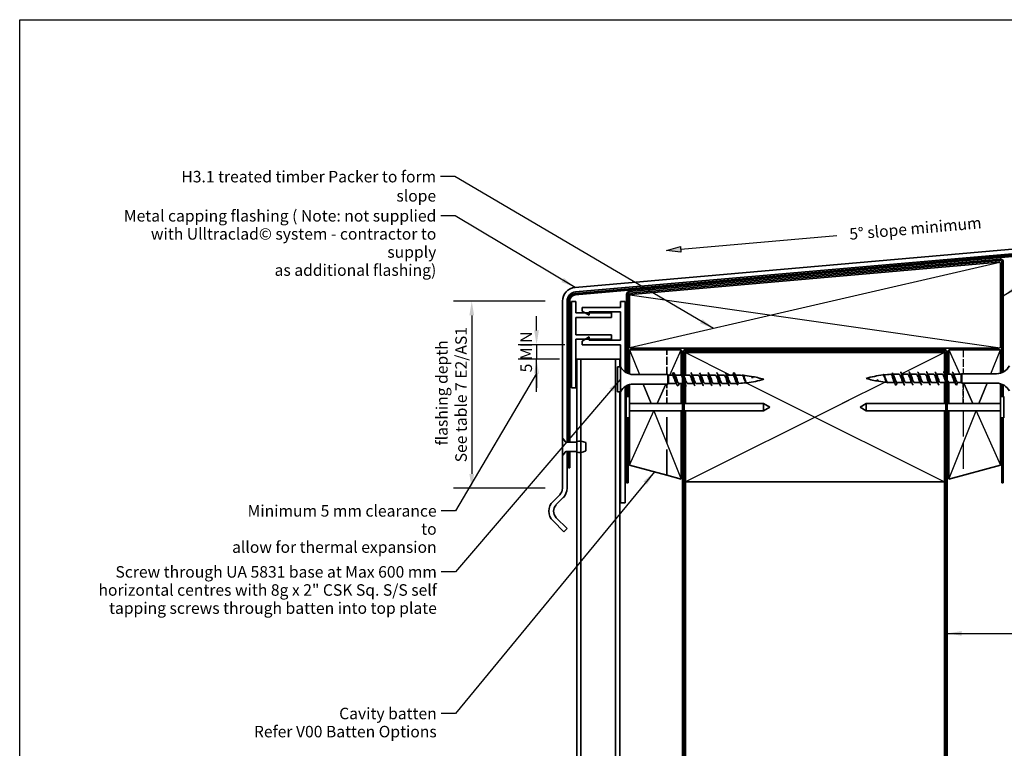
# Model space of a CAD drawing. Units: millimetres. Extents: x 14 to 580, y 14 to 406.
# Drawn here: x 14 to 356, y 153 to 406 of the extents above; entities that cross this region are included whole.
import ezdxf

# ---------------------------------------------------------------- set-up
doc = ezdxf.new("R2010")
doc.units = ezdxf.units.MM
doc.header["$LTSCALE"] = 2
doc.linetypes.add('DASHED', pattern=[0.2068, 0.1655, -0.0413])
for name, color, linetype, lineweight in [('Border (ISO)', 7, 'Continuous', 70), ('Dimension (ISO)', 7, 'Continuous', 25), ('Hatch (ISO)', 8, 'Continuous', 18), ('Sketch Geometry (ISO)', 8, 'Continuous', 25), ('Symbol (ISO)', 7, 'Continuous', 25), ('Visible (ISO)', 8, 'Continuous', 35)]:
    doc.layers.add(name, color=color, linetype=linetype, lineweight=lineweight)
doc.styles.add('Note Text (ISO)', font='arial.ttf')
doc.dimstyles.new('Default (ISO)', dxfattribs={"dimscale": 2, "dimtxt": 2, "dimasz": 2.5, "dimexe": 3.175, "dimexo": 3, "dimgap": 0.762, "dimtad": 1, "dimdec": 0, "dimrnd": 1e-08, "dimzin": 0, "dimdsep": 46, "dimtxsty": 'Note Text (ISO)', "dimcen": 0.09, "dimdle": 10, "dimclrd": 256, "dimclre": 256, "dimclrt": 174, "dimazin": 0, "dimtfac": 1.7526, "dimtmove": 0, "dimatfit": 3, "dimfxl": 0, "dimtolj": 1, "dimtzin": 0, "dimlwd": -1, "dimlwe": -1, "dimarcsym": 0})
doc.dimstyles.new('Default - Method 1b (ISO)$7', dxfattribs={"dimscale": 2, "dimtxt": 2, "dimasz": 2.5, "dimexe": 3.175, "dimexo": 0, "dimgap": 0.762, "dimtad": 1, "dimtoh": 1, "dimrnd": 1e-08, "dimtxsty": 'Note Text (ISO)', "dimcen": 0.09, "dimdle": 10, "dimclrd": 8, "dimclre": 256, "dimclrt": 174, "dimazin": 2, "dimtfac": 1.75, "dimtmove": 0, "dimatfit": 3, "dimfxl": 0, "dimtolj": 1, "dimlwd": -1, "dimlwe": -1, "dimarcsym": 0})

# ---------------------------------------------------------------- blocks, each defined once
blk = doc.blocks.new('*D6')
at = {"layer": 'Defpoints', "color": 0}
for p in [(202.73, 308.1), (171.2, 243.02), (202.73, 243.02)]:
    blk.add_point(p, dxfattribs=at)
at = {"layer": 'Dimension (ISO)'}
for p, q in [((196.73, 308.1), (164.85, 308.1)), ((171.2, 303.1), (171.2, 248.02)), ((196.73, 243.02), (164.85, 243.02))]:
    blk.add_line(p, q, dxfattribs=at)
for points in [[(170.36, 303.1), (172.03, 303.1), (171.2, 308.1)], [(170.36, 248.02), (172.03, 248.02), (171.2, 243.02)]]:
    blk.add_solid(points, dxfattribs=at)
at = {"layer": 'Dimension (ISO)', "color": 174, "insert": (158.8, 275.56), "char_height": 4, "attachment_point": 2, "rotation": 90, "style": 'Note Text (ISO)'}
blk.add_mtext('\\A1; \\fArial|b0|i0;\\H4.0000;flashing depth \\P\\fArial|b0|i0;\\H4.0000;See table 7 E2/AS1 \\P', dxfattribs=at)
blk = doc.blocks.new('*D7')
at = {"layer": 'Defpoints', "color": 0}
for p in [(209.53, 292.92), (193.73, 287.92), (207.68, 287.92)]:
    blk.add_point(p, dxfattribs=at)
at = {"layer": 'Dimension (ISO)'}
for p, q in [((193.73, 297.92), (193.73, 302.92)), ((203.53, 292.92), (187.38, 292.92)), ((193.73, 292.92), (193.73, 287.92)), ((201.68, 287.92), (187.38, 287.92)), ((193.73, 282.92), (193.73, 277.92))]:
    blk.add_line(p, q, dxfattribs=at)
for points in [[(192.9, 297.92), (194.56, 297.92), (193.73, 292.92)], [(192.9, 282.92), (194.56, 282.92), (193.73, 287.92)]]:
    blk.add_solid(points, dxfattribs=at)
at = {"layer": 'Dimension (ISO)', "color": 1, "insert": (188.14, 283.32), "char_height": 4, "attachment_point": 1, "rotation": 90, "style": 'Note Text (ISO)'}
blk.add_mtext('\\A1;5 MIN', dxfattribs=at)
blk = doc.blocks.new('Borders UC Border')
at = {"layer": 'Border (ISO)', "lineweight": 25}
for p, q in [((7, 31), (7, 203)), ((7, 203), (290, 203))]:
    blk.add_line(p, q, dxfattribs=at)

msp = doc.modelspace()

# ---------------------------------------------------------------- hatches: boundary and pattern name
at = {"layer": 'Hatch (ISO)'}
msp.add_hatch(color=8, dxfattribs=at).paths.add_polyline_path([(243.75, 327.13), (238.86, 325.7), (243.93, 325.14)])

# ---------------------------------------------------------------- linework, layer by layer
at = {"layer": 'Sketch Geometry (ISO)'}
for p, q in [((243.84, 326.13), (298.14, 330.88)), ((238.86, 325.7), (243.75, 327.13)), ((243.93, 325.14), (238.86, 325.7)), ((243.75, 327.13), (243.93, 325.14)), ((354.87, 321.53), (226.17, 291.85)), ((226.16, 310.3), (354.88, 291.85)), ((226.03, 291.21), (229.48, 282.57)), ((240.07, 282.37), (244.03, 291.21)), ((337.03, 291.21), (340.86, 282.66)), ((351.69, 282.86), (355.03, 291.21)), ((245.53, 290.21), (261.2, 282.37)), ((335.53, 290.21), (320.7, 282.79)), ((340.86, 282.66), (340.77, 282.86)), ((230.8, 279.27), (233.53, 272.46)), ((230.8, 279.27), (233.53, 272.46)), ((233.53, 272.46), (230.8, 279.27)), ((235.63, 272.46), (238.68, 279.27)), ((238.68, 279.27), (235.63, 272.46)), ((235.63, 272.46), (238.68, 279.27)), ((266.58, 279.68), (266.62, 279.66)), ((266.79, 279.58), (281.03, 272.46)), ((314.95, 279.92), (300.03, 272.46)), ((342.25, 279.56), (345.43, 272.46)), ((342.25, 279.56), (345.43, 272.46)), ((345.43, 272.46), (342.25, 279.56)), ((347.53, 272.46), (350.37, 279.56)), ((347.53, 272.46), (350.37, 279.56)), ((350.37, 279.56), (347.53, 272.46)), ((302.19, 273.54), (245.53, 245.21)), ((278.87, 273.54), (335.53, 245.21)), ((226.03, 251.03), (234.52, 269.98)), ((234.52, 269.98), (234.51, 269.96)), ((234.52, 269.98), (244.03, 246.21)), ((234.53, 269.96), (234.52, 269.98)), ((337.03, 246.21), (346.54, 269.98)), ((346.54, 269.98), (346.53, 269.96)), ((346.55, 269.96), (346.54, 269.98)), ((346.54, 269.98), (355.03, 251.03))]:
    msp.add_line(p, q, dxfattribs=at)
at = {"layer": 'Sketch Geometry (ISO)', "linetype": 'DASHED', "ltscale": 7.948163}
msp.add_line((342.03, 291.21), (342.03, 282.86), dxfattribs=at)
at = {"layer": 'Sketch Geometry (ISO)', "linetype": 'DASHED', "ltscale": 6.758303}
for p, q in [((342.03, 272.46), (342.03, 279.56)), ((342.03, 279.56), (342.03, 272.46)), ((342.03, 279.56), (342.03, 272.46))]:
    msp.add_line(p, q, dxfattribs=at)
at = {"layer": 'Sketch Geometry (ISO)', "linetype": 'DASHED', "ltscale": 27.0917}
msp.add_line((342.03, 269.96), (342.03, 247.55), dxfattribs=at)
at = {"layer": 'Symbol (ISO)', "color": 8}
msp.add_line((193.73, 276.54), (193.73, 287.92), dxfattribs=at)
at = {"layer": 'Visible (ISO)'}
for p, q in [((373.11, 327.41), (207.11, 312.88)), ((207.25, 311.29), (373.25, 325.81)), ((354.48, 321.66), (226.48, 310.46)), ((355.03, 292.21), (355.03, 321.16)), ((226.03, 309.96), (226.03, 292.21)), ((202.73, 308.1), (202.73, 260.42)), ((204.33, 259.01), (204.33, 308.1)), ((239.03, 291.21), (226.03, 291.21)), ((226.03, 291.21), (226.03, 282.75)), ((226.53, 291.71), (354.53, 291.71)), ((239.03, 291.21), (244.03, 291.21)), ((244.03, 291.21), (244.03, 282.83)), ((355.03, 291.21), (337.03, 291.21)), ((337.03, 291.21), (337.03, 282.66)), ((355.03, 283.04), (355.03, 291.21)), ((207.68, 287.92), (207.68, 116.54)), ((209.18, 287.92), (207.68, 287.92)), ((209.18, 116.54), (209.18, 287.92)), ((209.18, 287.92), (212.18, 287.92)), ((212.18, 287.92), (221.18, 287.92)), ((221.18, 287.92), (221.18, 116.54)), ((221.18, 287.92), (222.68, 287.92)), ((222.68, 287.92), (222.68, 285.27)), ((245.53, 290.21), (245.53, 282.37)), ((335.53, 290.21), (245.53, 290.21)), ((335.53, 283.12), (335.53, 290.21)), ((221.93, 285.27), (221.93, 276.57)), ((222.93, 285.27), (221.93, 285.27)), ((222.93, 285.27), (222.93, 276.57)), ((239.43, 282.57), (227.37, 282.57)), ((239.43, 282.57), (239.43, 279.27)), ((239.63, 282.37), (239.43, 282.57)), ((239.63, 282.37), (239.63, 279.47)), ((240.93, 282.37), (239.63, 282.37)), ((240.93, 282.37), (241.33, 283.22)), ((243.93, 282.37), (241.87, 282.37)), ((246.93, 282.37), (245.03, 282.37)), ((249.93, 282.37), (247.87, 282.37)), ((252.93, 282.37), (250.87, 282.37)), ((255.93, 282.37), (253.87, 282.37)), ((258.93, 282.37), (256.87, 282.37)), ((261.93, 282.37), (259.87, 282.37)), ((262.33, 283.22), (261.93, 282.37)), ((268.69, 281.6), (268.7, 281.6)), ((318.33, 282.66), (319.83, 282.66)), ((320.77, 282.66), (322.83, 282.66)), ((323.77, 282.66), (325.83, 282.66)), ((326.77, 282.66), (328.83, 282.66)), ((329.77, 282.66), (331.83, 282.66)), ((332.77, 282.66), (334.83, 282.66)), ((335.77, 282.66), (336.03, 282.66)), ((336.53, 282.66), (337.83, 282.66)), ((338.77, 282.66), (341.43, 282.66)), ((341.43, 282.66), (341.63, 282.86)), ((341.43, 279.76), (341.43, 282.66)), ((341.63, 279.56), (341.63, 282.86)), ((341.63, 282.86), (353.69, 282.86)), ((226.03, 279.09), (226.03, 274.96)), ((239.43, 279.27), (227.37, 279.27)), ((239.63, 279.47), (239.43, 279.27)), ((242.28, 279.47), (239.63, 279.47)), ((244.53, 279.47), (243.23, 279.47)), ((244.03, 279.47), (244.03, 272.46)), ((245.28, 279.47), (245.03, 279.47)), ((245.53, 279.01), (245.53, 272.46)), ((248.28, 279.47), (246.23, 279.47)), ((251.28, 279.47), (249.23, 279.47)), ((254.28, 279.47), (252.23, 279.47)), ((257.28, 279.47), (255.23, 279.47)), ((260.28, 279.47), (258.23, 279.47)), ((262.73, 279.47), (261.23, 279.47)), ((312.36, 280.53), (312.36, 280.53)), ((318.73, 278.91), (319.13, 279.76)), ((319.13, 279.76), (321.18, 279.76)), ((322.13, 279.76), (324.18, 279.76)), ((325.13, 279.76), (327.18, 279.76)), ((328.13, 279.76), (330.18, 279.76)), ((331.13, 279.76), (333.18, 279.76)), ((334.13, 279.76), (336.03, 279.76)), ((335.53, 272.46), (335.53, 279.76)), ((337.03, 279.55), (337.03, 272.46)), ((337.13, 279.76), (339.18, 279.76)), ((340.13, 279.76), (339.73, 278.91)), ((340.13, 279.76), (341.43, 279.76)), ((341.43, 279.76), (341.63, 279.56)), ((341.63, 279.56), (353.69, 279.56)), ((355.03, 274.96), (355.03, 279.38)), ((222.93, 276.57), (221.93, 276.57)), ((222.68, 276.57), (222.68, 116.54)), ((224.83, 274.96), (224.83, 267.46)), ((226.03, 274.96), (224.83, 274.96)), ((226.03, 274.96), (226.03, 267.46)), ((355.03, 267.46), (355.03, 274.96)), ((355.03, 274.96), (356.23, 274.96)), ((356.23, 267.46), (356.23, 274.96)), ((226.03, 272.46), (228.03, 272.46)), ((244.53, 272.46), (226.03, 272.46)), ((272.66, 272.46), (245.03, 272.46)), ((272.66, 272.46), (272.66, 269.96)), ((274.83, 271.21), (272.66, 272.46)), ((274.83, 271.21), (272.66, 269.96)), ((306.23, 271.21), (308.39, 272.46)), ((306.23, 271.21), (308.39, 269.96)), ((308.39, 269.96), (308.39, 272.46)), ((308.39, 272.46), (336.03, 272.46)), ((336.53, 272.46), (355.03, 272.46)), ((353.03, 272.46), (355.03, 272.46)), ((226.03, 267.46), (224.83, 267.46)), ((228.03, 269.96), (226.03, 269.96)), ((244.53, 269.96), (226.03, 269.96)), ((226.03, 267.46), (226.03, 251.03)), ((244.03, 269.96), (244.03, 246.21)), ((272.66, 269.96), (245.03, 269.96)), ((245.53, 269.96), (245.53, 245.21)), ((308.39, 269.96), (336.03, 269.96)), ((335.53, 245.21), (335.53, 269.96)), ((336.53, 269.96), (355.03, 269.96)), ((337.03, 269.96), (337.03, 246.21)), ((355.03, 269.96), (353.03, 269.96)), ((355.03, 251.03), (355.03, 267.46)), ((355.03, 267.46), (356.23, 267.46)), ((202.73, 260.42), (203.91, 259.01)), ((202.73, 254.42), (202.73, 260.42)), ((202.77, 260.05), (202.77, 254.79)), ((203.04, 260.05), (202.77, 260.05)), ((203.72, 259.24), (203.04, 260.05)), ((203.91, 259.01), (204.33, 259.01)), ((207.47, 259.01), (204.21, 259.01)), ((207.47, 259.31), (207.47, 259.01)), ((210.9, 255.98), (210.9, 258.87)), ((203.91, 255.83), (202.73, 254.42)), ((202.73, 254.42), (202.73, 243.02)), ((202.77, 254.79), (203.04, 254.79)), ((203.04, 254.79), (203.72, 255.61)), ((204.33, 255.83), (203.91, 255.83)), ((204.21, 255.83), (207.47, 255.83)), ((204.33, 243.02), (204.33, 255.83)), ((207.47, 255.83), (207.47, 255.53)), ((226.03, 251.03), (239.03, 247.55)), ((337.03, 246.21), (355.03, 251.03)), ((244.03, 246.21), (239.03, 247.55)), ((245.53, 245.21), (245.53, 116.54)), ((245.53, 245.21), (335.53, 245.21)), ((335.53, 116.54), (335.53, 245.21)), ((201.79, 240.76), (199.46, 238.43)), ((200.59, 237.3), (202.92, 239.63)), ((199.46, 231.64), (203.2, 227.9)), ((204.33, 229.03), (200.59, 232.77)), ((203.2, 227.9), (204.33, 229.03))]:
    msp.add_line(p, q, dxfattribs=at)
at = {"layer": 'Visible (ISO)', "color": 3}
for p, q in [((373.51, 325.33), (207.11, 310.77)), ((207.15, 310.28), (373.55, 324.83)), ((354.94, 322.7), (225.94, 311.42)), ((225.98, 310.92), (354.98, 322.21)), ((355.53, 321.71), (355.53, 283.21)), ((356.03, 283.44), (356.03, 321.71)), ((204.83, 308.28), (204.83, 259.01)), ((205.33, 259.01), (205.33, 308.28)), ((225.03, 310.42), (225.03, 283.15)), ((225.53, 282.92), (225.53, 310.42)), ((225.03, 278.69), (225.03, 274.96)), ((225.53, 274.96), (225.53, 278.92)), ((355.53, 279.21), (355.53, 274.96)), ((356.03, 274.96), (356.03, 278.98)), ((225.03, 267.46), (225.03, 244.88)), ((225.53, 244.88), (225.53, 267.46)), ((355.53, 267.46), (355.53, 244.88)), ((356.03, 244.88), (356.03, 267.46)), ((204.83, 255.83), (204.83, 250.12)), ((205.33, 250.12), (205.33, 255.83)), ((204.83, 250.12), (205.33, 250.12)), ((225.03, 244.88), (225.53, 244.88)), ((355.53, 244.88), (356.03, 244.88))]:
    msp.add_line(p, q, dxfattribs=at)
at = {"layer": 'Visible (ISO)', "color": 5}
for p, q in [((207.43, 307.92), (205.83, 307.92)), ((205.83, 307.92), (205.83, 277.92)), ((207.43, 304.03), (207.43, 307.92)), ((222.93, 305.92), (209.53, 305.92)), ((209.53, 305.92), (209.53, 304.65)), ((224.53, 307.92), (222.93, 307.92)), ((222.93, 307.92), (222.93, 305.92)), ((224.53, 283.46), (224.53, 307.92)), ((219.83, 304.03), (207.43, 304.03)), ((207.43, 296.42), (207.43, 302.42)), ((207.43, 302.42), (219.83, 302.42)), ((209.53, 304.65), (212.03, 303.2)), ((212.03, 303.2), (212.03, 304.32)), ((212.03, 304.32), (222.93, 304.32)), ((219.83, 302.42), (219.83, 304.03)), ((222.93, 304.32), (222.93, 294.52)), ((219.83, 296.42), (207.43, 296.42)), ((207.43, 277.92), (207.43, 294.81)), ((207.43, 294.81), (219.83, 294.81)), ((212.03, 295.64), (209.53, 294.2)), ((212.03, 294.52), (212.03, 295.64)), ((222.93, 294.52), (212.03, 294.52)), ((219.83, 294.81), (219.83, 296.42)), ((209.53, 294.2), (209.53, 292.92)), ((209.53, 292.92), (222.93, 292.92)), ((222.93, 292.92), (222.93, 285.27)), ((205.83, 277.92), (207.43, 277.92)), ((224.53, 237.92), (224.53, 278.39)), ((222.93, 276.57), (222.93, 237.92)), ((222.93, 237.92), (224.53, 237.92))]:
    msp.add_line(p, q, dxfattribs=at)
at = {"layer": 'Visible (ISO)', "linetype": 'DASHED', "ltscale": 8.220439}
msp.add_line((239.03, 282.57), (239.03, 291.21), dxfattribs=at)
at = {"layer": 'Visible (ISO)', "color": 100}
for p, q in [((335.53, 291.21), (245.53, 291.21)), ((244.53, 290.21), (244.53, 116.54)), ((245.03, 116.54), (245.03, 290.21)), ((245.53, 290.71), (335.53, 290.71)), ((336.03, 290.21), (336.03, 116.54)), ((336.53, 116.54), (336.53, 290.21))]:
    msp.add_line(p, q, dxfattribs=at)
at = {"layer": 'Visible (ISO)', "linetype": 'DASHED', "ltscale": 6.486028}
msp.add_line((239.03, 272.46), (239.03, 279.27), dxfattribs=at)
at = {"layer": 'Visible (ISO)', "linetype": 'DASHED', "ltscale": 27.0917}
msp.add_line((239.03, 247.55), (239.03, 269.96), dxfattribs=at)
at = {"layer": 'Visible (ISO)', "color": 1}
for p, q in [((204.83, 259.01), (205.33, 259.01)), ((205.33, 255.83), (204.83, 255.83))]:
    msp.add_line(p, q, dxfattribs=at)
at = {"layer": 'Visible (ISO)', "color": 3}
for centre, radius, start, end in [((355.03, 321.71), 1, 0, 95), ((355.03, 321.71), 0.5, 0, 95), ((207.33, 308.28), 2.5, 95, 180), ((207.33, 308.28), 2, 95, 180), ((226.03, 310.42), 1, 95, 180), ((226.03, 310.42), 0.5, 95, 180)]:
    msp.add_arc(centre, radius, start, end, dxfattribs=at)
at = {"layer": 'Visible (ISO)'}
for centre, radius, start, end in [((354.53, 321.16), 0.5, 0, 95), ((207.53, 308.1), 4.8, 95, 180), ((207.53, 308.1), 3.2, 95, 180), ((226.53, 309.96), 0.5, 95, 180), ((226.53, 292.21), 0.5, 180, 270), ((354.53, 292.21), 0.5, 270, 0), ((227.37, 287.57), 5, 207.3871, 270), ((353.69, 287.86), 5, 270, 332.6129), ((262.73, 247.16), 35.21, 85.9941, 89.8052), ((262.73, 247.16), 35.21, 80.8644, 85.3019), ((262.73, 314.68), 35.21, 276.796, 286.5008), ((262.73, 247.16), 35.21, 73.4992, 80.6975), ((318.33, 247.45), 35.21, 96.796, 106.5008), ((318.33, 314.97), 35.21, 253.4992, 260.6975), ((318.33, 247.45), 35.21, 92.2176, 96.3142), ((318.33, 247.45), 35.21, 90, 91.0989), ((227.37, 274.27), 5, 90, 152.6129), ((262.73, 314.68), 35.21, 270, 271.0989), ((262.73, 314.68), 35.21, 272.2176, 276.3142), ((318.33, 314.97), 35.21, 260.8644, 265.3019), ((318.33, 314.97), 35.21, 265.9941, 269.8052), ((353.69, 274.56), 5, 27.3871, 90), ((204.21, 259.64), 0.635, 220, 270), ((208.54, 254.17), 5.26, 63.3756, 101.773), ((204.21, 255.2), 0.635, 90, 140), ((208.54, 260.68), 5.26, 258.227, 296.6244), ((199.53, 243.02), 3.2, 315, 0), ((199.53, 243.02), 4.8, 315, 0), ((202.85, 235.03), 4.8, 135, 225), ((202.85, 235.03), 3.2, 135, 225)]:
    msp.add_arc(centre, radius, start, end, dxfattribs=at)
at = {"layer": 'Visible (ISO)', "color": 100}
for centre, radius, start, end in [((245.53, 290.21), 1, 90, 180), ((335.53, 290.21), 1, 0, 90), ((245.53, 290.21), 0.5, 90, 180), ((335.53, 290.21), 0.5, 0, 90)]:
    msp.add_arc(centre, radius, start, end, dxfattribs=at)
at = {"layer": 'Visible (ISO)'}
for points in [[(240.85, 282.37), (240.96, 282.59), (241.07, 282.8), (241.17, 283.02)], [(241.33, 283.22), (241.28, 283.19), (241.22, 283.12), (241.17, 283.02)], [(241.53, 283.03), (241.68, 282.72), (241.85, 282.41), (242.02, 282.11)], [(243.78, 282.37), (243.9, 282.59), (244.02, 282.81), (244.13, 283.03)], [(244.13, 283.02), (244.26, 283.27), (244.39, 283.28), (244.53, 283.02)], [(244.53, 283.03), (244.53, 283.03), (244.53, 283.02), (244.53, 283.02)], [(247.53, 283.03), (247.68, 282.72), (247.85, 282.41), (248.02, 282.11)], [(250.53, 283.03), (250.68, 282.72), (250.85, 282.41), (251.02, 282.11)], [(253.53, 283.03), (253.68, 282.72), (253.85, 282.41), (254.02, 282.11)], [(256.53, 283.03), (256.68, 282.72), (256.85, 282.41), (257.02, 282.11)], [(259.53, 283.03), (259.68, 282.72), (259.85, 282.41), (260.02, 282.11)], [(262.51, 283.02), (262.66, 282.73), (262.81, 282.43), (262.97, 282.15)], [(265.57, 282.32), (265.63, 282.22), (265.69, 282.11), (265.75, 282.01)], [(268.7, 281.6), (268.75, 281.52), (268.8, 281.43), (268.85, 281.34)], [(312.36, 280.53), (312.31, 280.61), (312.26, 280.7), (312.2, 280.79)], [(314.55, 282.31), (314.58, 282.26), (314.61, 282.2), (314.65, 282.15)], [(317.47, 282.99), (317.58, 282.77), (317.7, 282.56), (317.82, 282.35)], [(320.43, 283.31), (320.58, 283), (320.75, 282.69), (320.92, 282.4)], [(323.43, 283.31), (323.58, 283), (323.75, 282.69), (323.92, 282.4)], [(326.43, 283.31), (326.58, 283), (326.75, 282.69), (326.92, 282.4)], [(329.43, 283.31), (329.58, 283), (329.75, 282.69), (329.92, 282.4)], [(332.43, 283.31), (332.58, 283), (332.75, 282.69), (332.92, 282.4)], [(335.43, 283.31), (335.58, 283), (335.75, 282.69), (335.92, 282.4)], [(335.92, 282.39), (335.96, 282.33), (335.99, 282.25), (336.03, 282.17)], [(338.43, 283.31), (338.58, 283), (338.75, 282.69), (338.92, 282.4)], [(239.97, 279.47), (239.93, 279.46), (239.9, 279.46), (239.86, 279.47)], [(242.63, 278.82), (242.47, 279.13), (242.31, 279.44), (242.14, 279.73)], [(243.37, 279.47), (243.25, 279.26), (243.14, 279.04), (243.03, 278.82)], [(245.14, 279.74), (245.1, 279.8), (245.06, 279.88), (245.03, 279.96)], [(245.63, 278.82), (245.47, 279.13), (245.31, 279.44), (245.14, 279.73)], [(248.63, 278.82), (248.47, 279.13), (248.31, 279.44), (248.14, 279.73)], [(251.63, 278.82), (251.47, 279.13), (251.31, 279.44), (251.14, 279.73)], [(254.63, 278.82), (254.47, 279.13), (254.31, 279.44), (254.14, 279.73)], [(257.63, 278.82), (257.47, 279.13), (257.31, 279.44), (257.14, 279.73)], [(260.63, 278.82), (260.47, 279.13), (260.31, 279.44), (260.14, 279.73)], [(263.59, 279.14), (263.47, 279.36), (263.35, 279.57), (263.23, 279.78)], [(266.51, 279.81), (266.47, 279.87), (266.44, 279.93), (266.41, 279.98)], [(315.48, 279.81), (315.42, 279.91), (315.37, 280.02), (315.31, 280.12)], [(318.54, 279.11), (318.4, 279.4), (318.24, 279.7), (318.09, 279.98)], [(321.53, 279.1), (321.37, 279.41), (321.21, 279.72), (321.04, 280.02)], [(324.53, 279.1), (324.37, 279.41), (324.21, 279.72), (324.04, 280.02)], [(327.53, 279.1), (327.37, 279.41), (327.21, 279.72), (327.04, 280.02)], [(330.53, 279.1), (330.37, 279.41), (330.21, 279.72), (330.04, 280.02)], [(333.53, 279.1), (333.37, 279.41), (333.21, 279.72), (333.04, 280.02)], [(336.93, 279.11), (336.79, 278.86), (336.66, 278.85), (336.53, 279.11)], [(336.53, 279.1), (336.53, 279.1), (336.53, 279.11), (336.53, 279.11)], [(337.03, 279.3), (336.99, 279.23), (336.96, 279.17), (336.93, 279.1)], [(339.53, 279.1), (339.37, 279.41), (339.21, 279.72), (339.04, 280.02)]]:
    msp.add_open_spline(points, degree=3, dxfattribs=at)
for points, knots in [([(242.14, 279.74), (242.03, 279.92), (241.93, 280.19), (241.82, 280.49), (241.62, 281.08), (241.42, 281.77), (241.21, 282.12), (241.12, 282.28), (241.02, 282.37), (240.93, 282.37)], [-2.531046, -2.531046, -2.531046, -2.531046, -1.87348, -1.87348, -1.87348, -0.597455, -0.597455, -0.597455, 0, 0, 0, 0]), ([(241.33, 283.22), (241.51, 283.22), (241.69, 282.68), (241.87, 281.89), (242.05, 281.1), (242.23, 280.1), (242.41, 279.43), (242.59, 278.77), (242.78, 278.47), (242.96, 278.7), (242.98, 278.73), (243, 278.77), (243.03, 278.82)], [0, 0, 0, 0, 1.137023, 1.137023, 1.137023, 2.274045, 2.274045, 2.274045, 3.411068, 3.411068, 3.411068, 3.557051, 3.557051, 3.557051, 3.557051]), ([(242.02, 282.1), (242.12, 281.92), (242.23, 281.65), (242.34, 281.34), (242.54, 280.75), (242.74, 280.06), (242.95, 279.72), (243.04, 279.56), (243.13, 279.48), (243.23, 279.48)], [0.610547, 0.610547, 0.610547, 0.610547, 1.276025, 1.276025, 1.276025, 2.55205, 2.55205, 2.55205, 3.141593, 3.141593, 3.141593, 3.141593]), ([(244.53, 281.37), (244.44, 281.63), (244.35, 281.86), (244.26, 282.04), (244.15, 282.25), (244.04, 282.36), (243.93, 282.36)], [-7.539822, -7.539822, -7.539822, -7.539822, -6.977579, -6.977579, -6.977579, -6.283185, -6.283185, -6.283185, -6.283185]), ([(245.03, 282.09), (245.15, 281.87), (245.26, 281.56), (245.38, 281.21), (245.59, 280.6), (245.79, 279.94), (245.99, 279.64), (246.07, 279.53), (246.15, 279.48), (246.23, 279.48)], [6.911504, 6.911504, 6.911504, 6.911504, 7.656149, 7.656149, 7.656149, 8.932173, 8.932173, 8.932173, 9.424778, 9.424778, 9.424778, 9.424778]), ([(245.03, 281.16), (245.06, 281), (245.09, 280.84), (245.13, 280.68), (245.31, 279.81), (245.49, 279.03), (245.67, 278.74), (245.72, 278.66), (245.78, 278.63), (245.83, 278.63)], [7.749262, 7.749262, 7.749262, 7.749262, 7.959159, 7.959159, 7.959159, 9.096182, 9.096182, 9.096182, 9.424778, 9.424778, 9.424778, 9.424778]), ([(248.14, 279.74), (248.06, 279.87), (247.99, 280.03), (247.91, 280.23), (247.71, 280.77), (247.51, 281.5), (247.31, 281.94), (247.18, 282.21), (247.05, 282.36), (246.93, 282.36)], [-15.097417, -15.097417, -15.097417, -15.097417, -14.633728, -14.633728, -14.633728, -13.357703, -13.357703, -13.357703, -12.566371, -12.566371, -12.566371, -12.566371]), ([(247.33, 283.22), (247.5, 283.22), (247.67, 282.74), (247.84, 282.01), (248.02, 281.24), (248.2, 280.24), (248.38, 279.54), (248.53, 278.97), (248.68, 278.63), (248.83, 278.63)], [12.566371, 12.566371, 12.566371, 12.566371, 13.644273, 13.644273, 13.644273, 14.781295, 14.781295, 14.781295, 15.707963, 15.707963, 15.707963, 15.707963]), ([(248.02, 282.1), (248.16, 281.86), (248.29, 281.48), (248.43, 281.07), (248.63, 280.45), (248.84, 279.82), (249.04, 279.58), (249.1, 279.51), (249.16, 279.48), (249.23, 279.48)], [13.176917, 13.176917, 13.176917, 13.176917, 14.036272, 14.036272, 14.036272, 15.312297, 15.312297, 15.312297, 15.707963, 15.707963, 15.707963, 15.707963]), ([(251.14, 279.74), (251.08, 279.84), (251.02, 279.96), (250.96, 280.11), (250.76, 280.62), (250.55, 281.36), (250.35, 281.84), (250.21, 282.17), (250.07, 282.36), (249.93, 282.37)], [-21.380602, -21.380602, -21.380602, -21.380602, -21.013851, -21.013851, -21.013851, -19.737827, -19.737827, -19.737827, -18.849556, -18.849556, -18.849556, -18.849556]), ([(250.33, 283.21), (250.4, 283.21), (250.48, 283.13), (250.56, 282.96), (250.74, 282.56), (250.92, 281.69), (251.1, 280.82), (251.28, 279.95), (251.46, 279.12), (251.64, 278.79), (251.7, 278.68), (251.77, 278.63), (251.83, 278.63)], [18.849556, 18.849556, 18.849556, 18.849556, 19.329386, 19.329386, 19.329386, 20.466409, 20.466409, 20.466409, 21.603432, 21.603432, 21.603432, 21.991149, 21.991149, 21.991149, 21.991149]), ([(251.02, 282.11), (251.17, 281.84), (251.32, 281.39), (251.48, 280.93), (251.68, 280.31), (251.88, 279.72), (252.08, 279.54), (252.13, 279.49), (252.18, 279.47), (252.23, 279.48)], [19.460103, 19.460103, 19.460103, 19.460103, 20.416396, 20.416396, 20.416396, 21.692421, 21.692421, 21.692421, 21.991149, 21.991149, 21.991149, 21.991149]), ([(254.14, 279.74), (254.09, 279.81), (254.05, 279.9), (254.01, 280), (253.8, 280.47), (253.6, 281.21), (253.4, 281.72), (253.24, 282.12), (253.08, 282.36), (252.93, 282.37)], [-27.663787, -27.663787, -27.663787, -27.663787, -27.393975, -27.393975, -27.393975, -26.11795, -26.11795, -26.11795, -25.132741, -25.132741, -25.132741, -25.132741]), ([(253.33, 283.22), (253.49, 283.21), (253.65, 282.79), (253.81, 282.13), (253.99, 281.39), (254.18, 280.38), (254.36, 279.65), (254.51, 279.02), (254.67, 278.63), (254.83, 278.62)], [25.132741, 25.132741, 25.132741, 25.132741, 26.151523, 26.151523, 26.151523, 27.288545, 27.288545, 27.288545, 28.274334, 28.274334, 28.274334, 28.274334]), ([(254.02, 282.11), (254.19, 281.81), (254.35, 281.29), (254.52, 280.79), (254.72, 280.17), (254.93, 279.62), (255.13, 279.5), (255.16, 279.48), (255.2, 279.47), (255.23, 279.47)], [25.743288, 25.743288, 25.743288, 25.743288, 26.79652, 26.79652, 26.79652, 28.072545, 28.072545, 28.072545, 28.274334, 28.274334, 28.274334, 28.274334]), ([(257.14, 279.74), (257.11, 279.78), (257.08, 279.84), (257.05, 279.89), (256.85, 280.33), (256.65, 281.06), (256.44, 281.6), (256.27, 282.06), (256.1, 282.36), (255.93, 282.37)], [-33.946972, -33.946972, -33.946972, -33.946972, -33.774099, -33.774099, -33.774099, -32.498074, -32.498074, -32.498074, -31.415927, -31.415927, -31.415927, -31.415927]), ([(256.33, 283.21), (256.39, 283.22), (256.46, 283.15), (256.53, 283.02), (256.71, 282.67), (256.89, 281.82), (257.07, 280.95), (257.25, 280.08), (257.43, 279.22), (257.61, 278.85), (257.69, 278.7), (257.76, 278.63), (257.83, 278.63)], [31.415927, 31.415927, 31.415927, 31.415927, 31.836636, 31.836636, 31.836636, 32.973659, 32.973659, 32.973659, 34.110682, 34.110682, 34.110682, 34.557519, 34.557519, 34.557519, 34.557519]), ([(257.02, 282.11), (257.2, 281.79), (257.39, 281.19), (257.57, 280.65), (257.77, 280.04), (257.97, 279.54), (258.18, 279.48), (258.19, 279.47), (258.21, 279.47), (258.23, 279.47)], [32.026473, 32.026473, 32.026473, 32.026473, 33.176644, 33.176644, 33.176644, 34.452669, 34.452669, 34.452669, 34.557519, 34.557519, 34.557519, 34.557519]), ([(260.14, 279.73), (260.12, 279.76), (260.11, 279.78), (260.1, 279.8), (259.9, 280.19), (259.69, 280.91), (259.49, 281.48), (259.3, 282), (259.12, 282.37), (258.93, 282.37)], [-40.230158, -40.230158, -40.230158, -40.230158, -40.154223, -40.154223, -40.154223, -38.878198, -38.878198, -38.878198, -37.699112, -37.699112, -37.699112, -37.699112]), ([(259.33, 283.22), (259.48, 283.21), (259.63, 282.84), (259.79, 282.24), (259.97, 281.53), (260.15, 280.52), (260.33, 279.77), (260.49, 279.07), (260.66, 278.63), (260.83, 278.62)], [37.699112, 37.699112, 37.699112, 37.699112, 38.658773, 38.658773, 38.658773, 39.795795, 39.795795, 39.795795, 40.840704, 40.840704, 40.840704, 40.840704]), ([(260.02, 282.11), (260.22, 281.76), (260.42, 281.09), (260.61, 280.51), (260.82, 279.92), (261.02, 279.48), (261.22, 279.47), (261.22, 279.47), (261.23, 279.47), (261.23, 279.47)], [38.309659, 38.309659, 38.309659, 38.309659, 39.556768, 39.556768, 39.556768, 40.832793, 40.832793, 40.832793, 40.840704, 40.840704, 40.840704, 40.840704]), ([(262.73, 280.99), (262.65, 281.19), (262.58, 281.39), (262.44, 281.75), (262.37, 281.91), (262.23, 282.14), (262.17, 282.23), (262.05, 282.34), (261.99, 282.37), (261.93, 282.37)], [0, 0, 0, 0, 0.0641017, 0.0641017, 0.1282034, 0.1282034, 0.1819138, 0.1819138, 0.2356241, 0.2356241, 0.2356241, 0.2356241]), ([(262.33, 283.22), (262.51, 283.18), (262.69, 282.6), (262.87, 281.83), (263.05, 281.06), (263.24, 280.14), (263.42, 279.57), (263.55, 279.14), (263.69, 278.92), (263.83, 278.95)], [0, 0, 0, 0, 1.142577, 1.142577, 1.142577, 2.285155, 2.285155, 2.285155, 3.141593, 3.141593, 3.141593, 3.141593]), ([(263.23, 279.78), (263.16, 279.89), (263.1, 280.03), (262.98, 280.31), (262.93, 280.44), (262.83, 280.71), (262.78, 280.85), (262.73, 280.99)], [1.5073845, 1.5073845, 1.5073845, 1.5073845, 1.5665395, 1.5665395, 1.6108797, 1.6108797, 1.6545196, 1.6545196, 1.6545196, 1.6545196]), ([(262.97, 282.15), (263.01, 282.08), (263.04, 282), (263.14, 281.77), (263.2, 281.6), (263.31, 281.23), (263.37, 281.03), (263.49, 280.64), (263.55, 280.44), (263.67, 280.1), (263.73, 279.94), (263.85, 279.69), (263.91, 279.6), (264.01, 279.51), (264.05, 279.5), (264.09, 279.5)], [0.0853115, 0.0853115, 0.0853115, 0.0853115, 0.123796, 0.123796, 0.1856605, 0.1856605, 0.2474615, 0.2474615, 0.3091678, 0.3091678, 0.3707481, 0.3707481, 0.4321706, 0.4321706, 0.4745572, 0.4745572, 0.4745572, 0.4745572]), ([(266.41, 279.98), (266.39, 280), (266.38, 280.02), (266.3, 280.16), (266.23, 280.31), (266.09, 280.63), (266.03, 280.81), (265.89, 281.16), (265.82, 281.34), (265.68, 281.67), (265.61, 281.82), (265.47, 282.06), (265.41, 282.16), (265.29, 282.26), (265.24, 282.28), (265.19, 282.29)], [0.5993212, 0.5993212, 0.5993212, 0.5993212, 0.6088255, 0.6088255, 0.664911, 0.664911, 0.72167, 0.72167, 0.7790677, 0.7790677, 0.8370686, 0.8370686, 0.8956369, 0.8956369, 0.9383971, 0.9383971, 0.9383971, 0.9383971]), ([(265.33, 282.58), (265.42, 282.56), (265.51, 282.45), (265.6, 282.27), (265.78, 281.91), (265.96, 281.26), (266.15, 280.71), (266.33, 280.15), (266.51, 279.71), (266.69, 279.6), (266.74, 279.58), (266.78, 279.57), (266.83, 279.58)], [6.283185, 6.283185, 6.283185, 6.283185, 6.855464, 6.855464, 6.855464, 7.998041, 7.998041, 7.998041, 9.140619, 9.140619, 9.140619, 9.424778, 9.424778, 9.424778, 9.424778]), ([(265.75, 282.01), (265.76, 281.99), (265.77, 281.97), (265.85, 281.82), (265.91, 281.68), (266.03, 281.35), (266.09, 281.18), (266.22, 280.82), (266.28, 280.65), (266.4, 280.32), (266.47, 280.18), (266.59, 279.94), (266.66, 279.85), (266.78, 279.74), (266.83, 279.71), (266.89, 279.72)], [1.0196239, 1.0196239, 1.0196239, 1.0196239, 1.0305887, 1.0305887, 1.0881183, 1.0881183, 1.1450912, 1.1450912, 1.2014724, 1.2014724, 1.2572269, 1.2572269, 1.3123194, 1.3123194, 1.3625764, 1.3625764, 1.3625764, 1.3625764]), ([(268.85, 281.34), (268.78, 281.46), (268.71, 281.58), (268.57, 281.76), (268.5, 281.84), (268.39, 281.9), (268.36, 281.92), (268.32, 281.93)], [0, 0, 0, 0, 0.0455709, 0.0455709, 0.0921658, 0.0921658, 0.1185797, 0.1185797, 0.1185797, 0.1185797]), ([(268.33, 281.95), (268.33, 281.95), (268.33, 281.95), (268.33, 281.95), (268.5, 281.91), (268.68, 281.65), (268.85, 281.34)], [12.566371, 12.566371, 12.566371, 12.566371, 12.568351, 12.568351, 12.568351, 13.662234, 13.662234, 13.662234, 13.662234]), ([(312.73, 280.18), (312.73, 280.18), (312.73, 280.18), (312.73, 280.18), (312.55, 280.22), (312.38, 280.48), (312.2, 280.79)], [12.566371, 12.566371, 12.566371, 12.566371, 12.568351, 12.568351, 12.568351, 13.662234, 13.662234, 13.662234, 13.662234]), ([(312.2, 280.79), (312.28, 280.67), (312.34, 280.55), (312.48, 280.37), (312.55, 280.29), (312.66, 280.23), (312.7, 280.21), (312.74, 280.2)], [0, 0, 0, 0, 0.0455709, 0.0455709, 0.0921658, 0.0921658, 0.1185797, 0.1185797, 0.1185797, 0.1185797]), ([(315.31, 280.12), (315.29, 280.14), (315.28, 280.16), (315.21, 280.31), (315.15, 280.45), (315.02, 280.78), (314.96, 280.95), (314.84, 281.31), (314.78, 281.48), (314.65, 281.81), (314.59, 281.95), (314.46, 282.19), (314.4, 282.28), (314.28, 282.39), (314.22, 282.42), (314.16, 282.41)], [1.0196239, 1.0196239, 1.0196239, 1.0196239, 1.0305887, 1.0305887, 1.0881183, 1.0881183, 1.1450912, 1.1450912, 1.2014724, 1.2014724, 1.2572269, 1.2572269, 1.3123194, 1.3123194, 1.3625764, 1.3625764, 1.3625764, 1.3625764]), ([(315.73, 279.55), (315.64, 279.57), (315.55, 279.68), (315.45, 279.86), (315.27, 280.22), (315.09, 280.87), (314.91, 281.42), (314.73, 281.98), (314.54, 282.42), (314.36, 282.53), (314.32, 282.55), (314.27, 282.56), (314.23, 282.55)], [6.283185, 6.283185, 6.283185, 6.283185, 6.855464, 6.855464, 6.855464, 7.998041, 7.998041, 7.998041, 9.140619, 9.140619, 9.140619, 9.424778, 9.424778, 9.424778, 9.424778]), ([(314.65, 282.15), (314.66, 282.13), (314.67, 282.11), (314.75, 281.97), (314.82, 281.82), (314.96, 281.5), (315.03, 281.32), (315.17, 280.97), (315.23, 280.79), (315.37, 280.46), (315.44, 280.31), (315.58, 280.07), (315.65, 279.97), (315.77, 279.87), (315.82, 279.85), (315.87, 279.84)], [0.5993212, 0.5993212, 0.5993212, 0.5993212, 0.6088255, 0.6088255, 0.664911, 0.664911, 0.72167, 0.72167, 0.7790677, 0.7790677, 0.8370686, 0.8370686, 0.8956369, 0.8956369, 0.9383971, 0.9383971, 0.9383971, 0.9383971]), ([(318.09, 279.98), (318.05, 280.05), (318.01, 280.13), (317.92, 280.36), (317.86, 280.53), (317.74, 280.9), (317.68, 281.1), (317.56, 281.49), (317.5, 281.68), (317.39, 282.03), (317.33, 282.19), (317.21, 282.44), (317.15, 282.53), (317.05, 282.62), (317.01, 282.63), (316.97, 282.63)], [0.0853115, 0.0853115, 0.0853115, 0.0853115, 0.123796, 0.123796, 0.1856605, 0.1856605, 0.2474615, 0.2474615, 0.3091678, 0.3091678, 0.3707481, 0.3707481, 0.4321706, 0.4321706, 0.4745572, 0.4745572, 0.4745572, 0.4745572]), ([(318.73, 278.91), (318.55, 278.95), (318.36, 279.53), (318.18, 280.3), (318, 281.07), (317.82, 281.99), (317.64, 282.56), (317.5, 282.99), (317.36, 283.21), (317.23, 283.18)], [0, 0, 0, 0, 1.142577, 1.142577, 1.142577, 2.285155, 2.285155, 2.285155, 3.141593, 3.141593, 3.141593, 3.141593]), ([(317.82, 282.35), (317.89, 282.24), (317.96, 282.1), (318.08, 281.82), (318.13, 281.69), (318.23, 281.41), (318.28, 281.28), (318.33, 281.14)], [1.5073845, 1.5073845, 1.5073845, 1.5073845, 1.5665395, 1.5665395, 1.6108797, 1.6108797, 1.6545196, 1.6545196, 1.6545196, 1.6545196]), ([(318.33, 281.14), (318.4, 280.94), (318.47, 280.74), (318.62, 280.38), (318.69, 280.22), (318.82, 279.99), (318.88, 279.9), (319.01, 279.79), (319.07, 279.76), (319.13, 279.76)], [0, 0, 0, 0, 0.0641017, 0.0641017, 0.1282034, 0.1282034, 0.1819138, 0.1819138, 0.2356241, 0.2356241, 0.2356241, 0.2356241]), ([(321.04, 280.02), (320.84, 280.37), (320.64, 281.04), (320.44, 281.62), (320.24, 282.21), (320.03, 282.65), (319.83, 282.66), (319.83, 282.66), (319.83, 282.66), (319.83, 282.66)], [38.309659, 38.309659, 38.309659, 38.309659, 39.556768, 39.556768, 39.556768, 40.832793, 40.832793, 40.832793, 40.840704, 40.840704, 40.840704, 40.840704]), ([(321.73, 278.91), (321.57, 278.92), (321.42, 279.29), (321.27, 279.89), (321.09, 280.6), (320.91, 281.61), (320.73, 282.36), (320.56, 283.06), (320.39, 283.5), (320.23, 283.51)], [37.699112, 37.699112, 37.699112, 37.699112, 38.658773, 38.658773, 38.658773, 39.795795, 39.795795, 39.795795, 40.840704, 40.840704, 40.840704, 40.840704]), ([(320.92, 282.4), (320.93, 282.37), (320.94, 282.35), (320.96, 282.33), (321.16, 281.94), (321.36, 281.22), (321.56, 280.65), (321.75, 280.13), (321.94, 279.76), (322.13, 279.76)], [-40.230158, -40.230158, -40.230158, -40.230158, -40.154223, -40.154223, -40.154223, -38.878198, -38.878198, -38.878198, -37.699112, -37.699112, -37.699112, -37.699112]), ([(324.04, 280.02), (323.85, 280.34), (323.67, 280.94), (323.49, 281.48), (323.28, 282.09), (323.08, 282.59), (322.88, 282.65), (322.86, 282.66), (322.84, 282.66), (322.83, 282.66)], [32.026473, 32.026473, 32.026473, 32.026473, 33.176644, 33.176644, 33.176644, 34.452669, 34.452669, 34.452669, 34.557519, 34.557519, 34.557519, 34.557519]), ([(324.73, 278.92), (324.66, 278.91), (324.59, 278.98), (324.53, 279.11), (324.35, 279.46), (324.16, 280.31), (323.98, 281.18), (323.8, 282.05), (323.62, 282.91), (323.44, 283.28), (323.37, 283.43), (323.3, 283.5), (323.23, 283.5)], [31.415927, 31.415927, 31.415927, 31.415927, 31.836636, 31.836636, 31.836636, 32.973659, 32.973659, 32.973659, 34.110682, 34.110682, 34.110682, 34.557519, 34.557519, 34.557519, 34.557519]), ([(323.92, 282.39), (323.95, 282.35), (323.97, 282.29), (324, 282.24), (324.2, 281.8), (324.41, 281.07), (324.61, 280.53), (324.78, 280.07), (324.96, 279.77), (325.13, 279.76)], [-33.946972, -33.946972, -33.946972, -33.946972, -33.774099, -33.774099, -33.774099, -32.498074, -32.498074, -32.498074, -31.415927, -31.415927, -31.415927, -31.415927]), ([(327.04, 280.02), (326.87, 280.32), (326.7, 280.84), (326.53, 281.34), (326.33, 281.96), (326.13, 282.5), (325.92, 282.63), (325.89, 282.65), (325.86, 282.66), (325.83, 282.66)], [25.743288, 25.743288, 25.743288, 25.743288, 26.79652, 26.79652, 26.79652, 28.072545, 28.072545, 28.072545, 28.274334, 28.274334, 28.274334, 28.274334]), ([(327.73, 278.91), (327.57, 278.92), (327.4, 279.34), (327.24, 280), (327.06, 280.74), (326.88, 281.75), (326.7, 282.48), (326.54, 283.11), (326.38, 283.5), (326.23, 283.51)], [25.132741, 25.132741, 25.132741, 25.132741, 26.151523, 26.151523, 26.151523, 27.288545, 27.288545, 27.288545, 28.274334, 28.274334, 28.274334, 28.274334]), ([(326.92, 282.39), (326.96, 282.32), (327, 282.23), (327.05, 282.13), (327.25, 281.66), (327.45, 280.92), (327.66, 280.41), (327.81, 280.01), (327.97, 279.77), (328.13, 279.76)], [-27.663787, -27.663787, -27.663787, -27.663787, -27.393975, -27.393975, -27.393975, -26.11795, -26.11795, -26.11795, -25.132741, -25.132741, -25.132741, -25.132741]), ([(330.04, 280.02), (329.88, 280.29), (329.73, 280.74), (329.58, 281.2), (329.38, 281.82), (329.17, 282.41), (328.97, 282.59), (328.92, 282.64), (328.87, 282.66), (328.83, 282.65)], [19.460103, 19.460103, 19.460103, 19.460103, 20.416396, 20.416396, 20.416396, 21.692421, 21.692421, 21.692421, 21.991149, 21.991149, 21.991149, 21.991149]), ([(330.73, 278.92), (330.65, 278.92), (330.57, 279), (330.5, 279.17), (330.32, 279.57), (330.14, 280.44), (329.96, 281.31), (329.77, 282.18), (329.59, 283.01), (329.41, 283.34), (329.35, 283.45), (329.29, 283.5), (329.23, 283.5)], [18.849556, 18.849556, 18.849556, 18.849556, 19.329386, 19.329386, 19.329386, 20.466409, 20.466409, 20.466409, 21.603432, 21.603432, 21.603432, 21.991149, 21.991149, 21.991149, 21.991149]), ([(329.92, 282.39), (329.98, 282.29), (330.04, 282.17), (330.09, 282.02), (330.3, 281.51), (330.5, 280.77), (330.7, 280.29), (330.84, 279.96), (330.99, 279.77), (331.13, 279.76)], [-21.380602, -21.380602, -21.380602, -21.380602, -21.013851, -21.013851, -21.013851, -19.737827, -19.737827, -19.737827, -18.849556, -18.849556, -18.849556, -18.849556]), ([(333.04, 280.03), (332.9, 280.27), (332.76, 280.65), (332.63, 281.06), (332.42, 281.68), (332.22, 282.31), (332.02, 282.55), (331.95, 282.62), (331.89, 282.65), (331.83, 282.65)], [13.176917, 13.176917, 13.176917, 13.176917, 14.036272, 14.036272, 14.036272, 15.312297, 15.312297, 15.312297, 15.707963, 15.707963, 15.707963, 15.707963]), ([(333.73, 278.91), (333.56, 278.91), (333.38, 279.39), (333.21, 280.12), (333.03, 280.89), (332.85, 281.89), (332.67, 282.59), (332.52, 283.16), (332.37, 283.5), (332.23, 283.5)], [12.566371, 12.566371, 12.566371, 12.566371, 13.644273, 13.644273, 13.644273, 14.781295, 14.781295, 14.781295, 15.707963, 15.707963, 15.707963, 15.707963]), ([(332.92, 282.39), (332.99, 282.26), (333.07, 282.1), (333.14, 281.9), (333.34, 281.36), (333.55, 280.63), (333.75, 280.19), (333.88, 279.92), (334, 279.77), (334.13, 279.77)], [-15.097417, -15.097417, -15.097417, -15.097417, -14.633728, -14.633728, -14.633728, -13.357703, -13.357703, -13.357703, -12.566371, -12.566371, -12.566371, -12.566371]), ([(336.03, 280.04), (335.91, 280.25), (335.79, 280.57), (335.67, 280.92), (335.47, 281.53), (335.27, 282.19), (335.06, 282.49), (334.98, 282.6), (334.91, 282.65), (334.83, 282.65)], [6.911504, 6.911504, 6.911504, 6.911504, 7.656149, 7.656149, 7.656149, 8.932173, 8.932173, 8.932173, 9.424778, 9.424778, 9.424778, 9.424778]), ([(336.03, 280.97), (335.99, 281.13), (335.96, 281.29), (335.93, 281.45), (335.75, 282.32), (335.57, 283.1), (335.38, 283.38), (335.33, 283.47), (335.28, 283.5), (335.23, 283.5)], [7.749262, 7.749262, 7.749262, 7.749262, 7.959159, 7.959159, 7.959159, 9.096182, 9.096182, 9.096182, 9.424778, 9.424778, 9.424778, 9.424778]), ([(336.53, 280.76), (336.62, 280.5), (336.71, 280.27), (336.8, 280.09), (336.91, 279.88), (337.02, 279.77), (337.13, 279.77)], [-7.539822, -7.539822, -7.539822, -7.539822, -6.977579, -6.977579, -6.977579, -6.283185, -6.283185, -6.283185, -6.283185]), ([(339.04, 280.03), (338.93, 280.21), (338.82, 280.48), (338.72, 280.79), (338.52, 281.38), (338.31, 282.07), (338.11, 282.41), (338.02, 282.57), (337.92, 282.65), (337.83, 282.65)], [0.610547, 0.610547, 0.610547, 0.610547, 1.276025, 1.276025, 1.276025, 2.55205, 2.55205, 2.55205, 3.141593, 3.141593, 3.141593, 3.141593]), ([(339.73, 278.91), (339.55, 278.91), (339.37, 279.45), (339.18, 280.24), (339, 281.03), (338.82, 282.03), (338.64, 282.7), (338.5, 283.2), (338.37, 283.5), (338.23, 283.5)], [0, 0, 0, 0, 1.137023, 1.137023, 1.137023, 2.274045, 2.274045, 2.274045, 3.141593, 3.141593, 3.141593, 3.141593]), ([(338.92, 282.39), (339.02, 282.21), (339.13, 281.94), (339.23, 281.64), (339.44, 281.05), (339.64, 280.36), (339.84, 280.01), (339.94, 279.85), (340.03, 279.76), (340.13, 279.76)], [-2.531046, -2.531046, -2.531046, -2.531046, -1.87348, -1.87348, -1.87348, -0.597455, -0.597455, -0.597455, 0, 0, 0, 0])]:
    msp.add_open_spline(points, degree=3, knots=knots, dxfattribs=at)

# ---------------------------------------------------------------- block references
at = {"xscale": 2, "yscale": 2, "zscale": 2}
msp.add_blockref('Borders UC Border', (0, 0), dxfattribs=at)

# ---------------------------------------------------------------- texts
at = {"layer": 'Symbol (ISO)', "color": 174, "insert": (158.81, 353.4), "char_height": 4, "width": 102.1585, "attachment_point": 3, "style": 'Note Text (ISO)'}
msp.add_mtext('{\\fArial|b0|i0;H3.1 treated timber Packer to form slope }', dxfattribs=at)
at = {"layer": 'Symbol (ISO)', "color": 174, "char_height": 4, "attachment_point": 3, "line_spacing_factor": 0.944221, "style": 'Note Text (ISO)'}
for s, insert, width in [('{\\fArial|b0|i0;Metal capping flashing ( Note: not supplied \\P\\fArial|b0|i0;with Ulltraclad© system - contractor to supply \\P\\fArial|b0|i0; as additional flashing) }', (158.87, 339.78), 113.4177), ('{\\fArial|b0|i0;Screw through UA 5831 base at Max 600 mm \\P\\fArial|b0|i0;horizontal centres with 8g x 2" CSK Sq. S/S self \\P\\fArial|b0|i0;tapping screws through batten into top plate }', (159.06, 215.91), 119.686)]:
    msp.add_mtext(s, dxfattribs=dict(at, insert=insert, width=width))
at = {"layer": 'Symbol (ISO)', "color": 174, "insert": (302.31, 333.4), "char_height": 4, "attachment_point": 1, "rotation": 5, "style": 'Note Text (ISO)'}
msp.add_mtext('\\fArial|b0|i0;5° slope minimum', dxfattribs=at)
at = {"layer": 'Symbol (ISO)', "color": 1, "char_height": 4, "attachment_point": 3, "line_spacing_factor": 0.944221, "style": 'Note Text (ISO)'}
for s, insert, width in [('{\\fArial|b0|i0;Minimum 5 mm clearance to \\P\\fArial|b0|i0;allow for thermal expansion }', (158.98, 237.13), 71.7226), ('{\\fArial|b0|i0;Cavity batten \\P\\fArial|b0|i0;Refer V00 Batten Options }', (159.02, 166.65), 65.2195)]:
    msp.add_mtext(s, dxfattribs=dict(at, insert=insert, width=width))

# ---------------------------------------------------------------- dimensions: what is measured, and where the dimension line sits
at = {"layer": 'Dimension (ISO)'}
for base, p1, p2, angle, text, override, picture, middle in [((171.2, 243.02), (202.73, 308.1), (202.73, 243.02), 90, ' \\fArial|b0|i0;\\H4.0000;flashing depth \\P\\fArial|b0|i0;\\H4.0000;See table 7 E2/AS1 \\P', {"dimgap": 0.762, "dimdec": 0, "dimtol": 0, "dimlim": 0, "dimtp": 0, "dimtm": 0, "dimtdec": 2, "dimtofl": 0, "dimatfit": 1, "dimtvp": -0.333333}, '*D6', (171.2, 275.56)), ((193.73, 287.92), (209.53, 292.92), (207.68, 287.92), 270, '<> MIN', {"dimdec": 0, "dimclrt": 1, "dimtp": 0, "dimtm": 0, "dimtdec": 2, "dimtofl": 1, "dimatfit": 1}, '*D7', (193.73, 290.42))]:
    dim = msp.add_linear_dim(base=base, p1=p1, p2=p2, angle=angle, text=text, dimstyle='Default (ISO)', override=override, dxfattribs=at)
    dim.commit()
    dim.dimension.update_dxf_attribs({"geometry": picture, "text_midpoint": middle, "dimtype": 160})

# ---------------------------------------------------------------- leaders
at = {"layer": 'Symbol (ISO)', "color": 8, "annotation_type": 0, "has_hookline": 1}
for points, override, hookline_direction, text_width in [([(356.03, 309.89), (428.64, 355.64), (432.12, 355.57)], {"dimtad": 0}, 0, 105.5), ([(255.3, 298.57), (165.33, 351.4), (160.33, 351.4)], {"dimtad": 0}, 1, 99.95), ([(207.11, 312.88), (165.4, 337.78), (160.4, 337.78)], {"dimtad": 0}, 1, 111.81), ([(222.93, 280.92), (165.58, 213.91), (160.58, 213.91)], {"dimtad": 0}, 1, 117.97), ([(193.73, 282.89), (165.51, 235.13), (160.51, 235.13)], {"dimasz": 2.5, "dimtad": 0, "dimldrblk": 'None'}, 1, 69.56), ([(234.7, 248.71), (165.55, 164.65), (160.55, 164.65)], {"dimtad": 0}, 1, 63.02), ([(336.53, 192.51), (432.1, 192.51)], {"dimtad": 0}, 0, 59.05)]:
    msp.add_leader(points, dimstyle='Default - Method 1b (ISO)$7', override=override, dxfattribs=dict(at, hookline_direction=hookline_direction, text_width=text_width))

doc.saveas('drawing.dxf')
